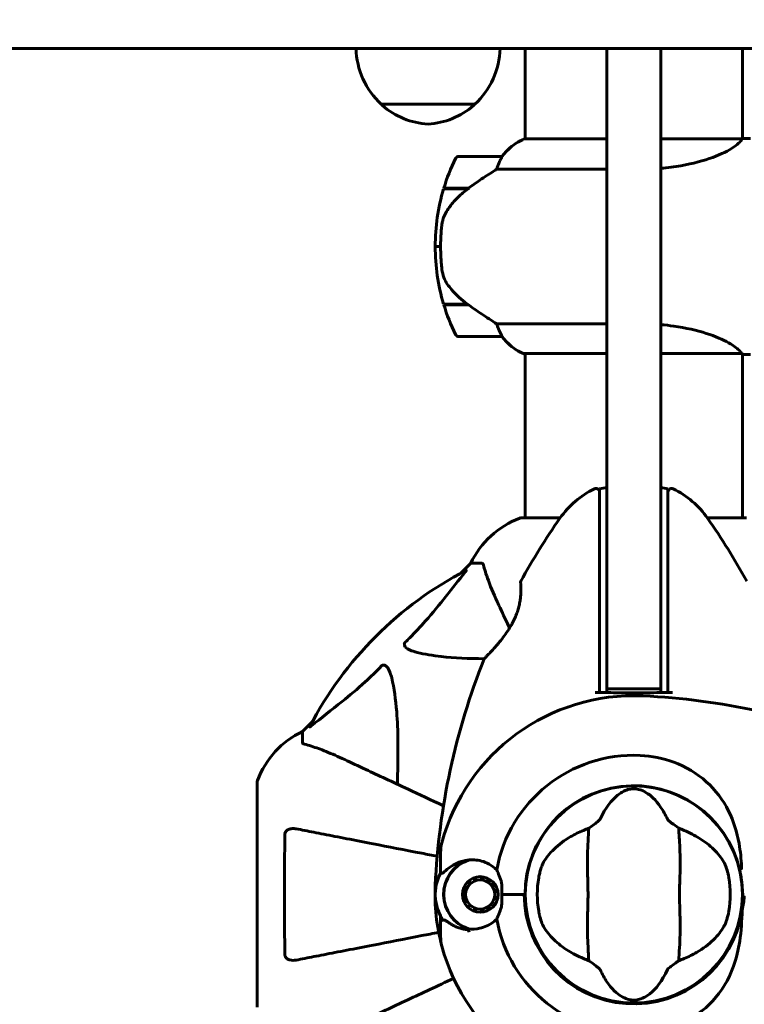
# Model space of a CAD drawing. Units: millimetres. Extents: x 8306 to 16919, y -706 to 15384.
# Drawn here: x 13674 to 13875, y 7002 to 7276 of the extents above; entities that cross this region are included whole.
import ezdxf

# ---------------------------------------------------------------- set-up
doc = ezdxf.new("R2010")
doc.units = ezdxf.units.MM
doc.header["$LTSCALE"] = 60
doc.layers.add('Widoczne (ISO)', color=7, linetype='Continuous', lineweight=60)
doc.layers.add('Wymiar (ISO)', color=7, linetype='Continuous', lineweight=18, true_color=0x00803f)
doc.styles.add('Tekst etykiety (ISO)', font='tahoma.ttf')
doc.dimstyles.new('Domyślne (ISO)', dxfattribs={"dimscale": 60, "dimtxt": 3.5, "dimasz": 2.5, "dimexe": 3.175, "dimexo": 0, "dimgap": 0.762, "dimtad": 1, "dimtoh": 1, "dimdec": 0, "dimrnd": 1e-08, "dimzin": 0, "dimtxsty": 'Tekst etykiety (ISO)', "dimcen": 0.09, "dimdle": 10, "dimclrd": 256, "dimclre": 256, "dimclrt": 256, "dimadec": 0, "dimazin": 0, "dimtfac": 0.714286, "dimtdec": 0, "dimtmove": 0, "dimatfit": 3, "dimfxl": 1, "dimtolj": 1, "dimtzin": 0, "dimlwd": -1, "dimlwe": -1, "dimarcsym": 0})

# ---------------------------------------------------------------- blocks, each defined once
blk = doc.blocks.new('*D7')
at = {"layer": 'Defpoints', "color": 0, "transparency": 16777216}
for p in [(16918.81, 10461.28), (16918.81, 8062.76), (9314.09, 5745.83)]:
    blk.add_point(p, dxfattribs=at)
at = {"layer": 'Wymiar (ISO)', "transparency": 16777216}
for p, q in [((9314.09, 5745.83), (9314.09, 10651.78)), ((16918.81, 8062.76), (16918.81, 10651.78)), ((9464.09, 10461.28), (16768.81, 10461.28))]:
    blk.add_line(p, q, dxfattribs=at)
for points in [[(9464.09, 10486.28), (9464.09, 10436.28), (9314.09, 10461.28)], [(16768.81, 10486.28), (16768.81, 10436.28), (16918.81, 10461.28)]]:
    blk.add_solid(points, dxfattribs=at)
at = {"layer": 'Wymiar (ISO)', "transparency": 16777216, "insert": (13116.45, 10725.61), "char_height": 210, "attachment_point": 2, "style": 'Tekst etykiety (ISO)'}
blk.add_mtext('\\A1;7605', dxfattribs=at)
blk = doc.blocks.new('*D8')
at = {"layer": 'Defpoints', "color": 0, "transparency": 16777216}
for p in [(14875.54, 8137.21), (11851.74, 4015.59), (16184.98, 4015.59)]:
    blk.add_point(p, dxfattribs=at)
at = {"layer": 'Wymiar (ISO)', "transparency": 16777216}
for p, q in [((14875.54, 8137.21), (16375.48, 8137.21)), ((16184.98, 7987.21), (16184.98, 4165.59)), ((11851.74, 4015.59), (16375.48, 4015.59))]:
    blk.add_line(p, q, dxfattribs=at)
for points in [[(16159.98, 7987.21), (16209.98, 7987.21), (16184.98, 8137.21)], [(16159.98, 4165.59), (16209.98, 4165.59), (16184.98, 4015.59)]]:
    blk.add_solid(points, dxfattribs=at)
at = {"layer": 'Wymiar (ISO)', "transparency": 16777216, "insert": (15924.89, 6076.4), "char_height": 210, "attachment_point": 2, "rotation": 90, "style": 'Tekst etykiety (ISO)'}
blk.add_mtext('\\A1;4122', dxfattribs=at)
blk = doc.blocks.new('*D9')
at = {"layer": 'Defpoints', "color": 0, "transparency": 16777216}
for p in [(15418.81, 8539.98), (15418.81, 7997.61), (10739.64, 5588.91)]:
    blk.add_point(p, dxfattribs=at)
at = {"layer": 'Wymiar (ISO)', "transparency": 16777216}
for p, q in [((10739.64, 5588.91), (10739.64, 8730.48)), ((15418.81, 7997.61), (15418.81, 8730.48)), ((10889.64, 8539.98), (15268.81, 8539.98))]:
    blk.add_line(p, q, dxfattribs=at)
for points in [[(10889.64, 8564.98), (10889.64, 8514.98), (10739.64, 8539.98)], [(15268.81, 8564.98), (15268.81, 8514.98), (15418.81, 8539.98)]]:
    blk.add_solid(points, dxfattribs=at)
at = {"layer": 'Wymiar (ISO)', "transparency": 16777216, "insert": (13079.22, 8804.31), "char_height": 210, "attachment_point": 2, "style": 'Tekst etykiety (ISO)'}
blk.add_mtext('\\A1;4679', dxfattribs=at)

msp = doc.modelspace()

# ---------------------------------------------------------------- linework, layer by layer
at = {"layer": 'Widoczne (ISO)'}
for p, q in [((13814.09, 7267.61), (13814.09, 7242.52)), ((13836.74, 7262.53), (13836.74, 7267.61)), ((13851.74, 7267.61), (13851.74, 7262.53)), ((13874.39, 7267.61), (13874.39, 7242.53)), ((13836.74, 7262.53), (13836.74, 7113.23)), ((13851.74, 7113.23), (13851.74, 7262.53)), ((13774.09, 7252.11), (13800.09, 7252.11)), ((13836.74, 7242.52), (13813.83, 7242.52)), ((13874.34, 7242.52), (13851.74, 7242.52)), ((13876.68, 7242.61), (13874.93, 7242.61)), ((13807.59, 7237.61), (13795.59, 7237.61)), ((13806.18, 7234.1), (13836.74, 7234.1)), ((13791.42, 7228.61), (13798.2, 7228.61)), ((13791.48, 7228.81), (13798.29, 7228.81)), ((13796.54, 7228.61), (13796.54, 7228.81)), ((13796.65, 7228.81), (13796.65, 7228.61)), ((13796.97, 7228.61), (13796.97, 7228.81)), ((13797.22, 7228.61), (13797.22, 7228.81)), ((13797.5, 7228.81), (13797.5, 7228.61)), ((13798.21, 7228.62), (13798.21, 7228.81)), ((13798.29, 7228.81), (13798.48, 7228.81)), ((13798.39, 7228.75), (13798.39, 7228.81)), ((13789.09, 7212.61), (13790.59, 7212.61)), ((13790.59, 7212.61), (13789.09, 7212.61)), ((13798.01, 7196.61), (13791.42, 7196.61)), ((13798.29, 7196.41), (13791.48, 7196.41)), ((13796.54, 7196.41), (13796.54, 7196.61)), ((13796.65, 7196.61), (13796.65, 7196.41)), ((13796.97, 7196.41), (13796.97, 7196.61)), ((13797.22, 7196.41), (13797.22, 7196.61)), ((13797.5, 7196.61), (13797.5, 7196.41)), ((13798.21, 7196.41), (13798.21, 7196.47)), ((13836.74, 7191.13), (13806.18, 7191.13)), ((13795.59, 7187.61), (13807.59, 7187.61)), ((13813.54, 7182.89), (13836.74, 7182.89)), ((13813.83, 7182.7), (13814.09, 7182.7)), ((13814.09, 7182.89), (13814.09, 7137.21)), ((13851.74, 7182.89), (13874.1, 7182.89)), ((13874.39, 7182.76), (13874.39, 7137.21)), ((13876.68, 7182.61), (13874.93, 7182.61)), ((13834.74, 7145.29), (13836.74, 7145.64)), ((13851.74, 7145.64), (13853.74, 7145.29)), ((13823.8, 7137.21), (13812.94, 7137.21)), ((13875.54, 7137.21), (13864.68, 7137.21)), ((13798.94, 7124.61), (13796.19, 7121.87)), ((13796.19, 7121.87), (13798.94, 7124.61)), ((13802.11, 7124.61), (13798.94, 7124.61)), ((13836.74, 7089.76), (13836.74, 7113.23)), ((13851.74, 7113.23), (13851.74, 7089.76)), ((13836.74, 7089.76), (13851.74, 7089.76)), ((13754.98, 7080.66), (13752.24, 7077.91)), ((13752.24, 7077.91), (13754.98, 7080.66)), ((13752.24, 7074.74), (13752.24, 7077.91)), ((13739.64, 7063.91), (13739.64, 7001.31)), ((13790.59, 7040.28), (13790.59, 7044.35)), ((13790.59, 7038.55), (13790.59, 7040.28)), ((13797.3, 7035.09), (13797.45, 7035)), ((13798.04, 7035.81), (13797.91, 7035.92)), ((13798.68, 7036.62), (13798.78, 7036.48)), ((13799.64, 7036.97), (13799.57, 7037.13)), ((13800.56, 7037.45), (13800.6, 7037.28)), ((13801.59, 7037.39), (13801.59, 7037.56)), ((13802.62, 7037.45), (13802.58, 7037.28)), ((13803.53, 7036.98), (13803.6, 7037.13)), ((13804.5, 7036.62), (13804.4, 7036.48)), ((13805.14, 7035.81), (13805.27, 7035.92)), ((13805.88, 7035.09), (13805.72, 7035)), ((13796.67, 7033.13), (13796.84, 7033.11)), ((13796.84, 7032.11), (13796.67, 7032.09)), ((13797.05, 7034.09), (13796.88, 7034.14)), ((13806.13, 7034.09), (13806.3, 7034.14)), ((13806.51, 7033.13), (13806.34, 7033.11)), ((13806.34, 7032.11), (13806.51, 7032.1)), ((13807.61, 7032.61), (13813.83, 7032.61)), ((13807.61, 7032.61), (13813.32, 7032.61)), ((13813.83, 7032.61), (13814.04, 7032.61)), ((13874.44, 7032.61), (13874.94, 7032.61)), ((13874.94, 7032.61), (13874.44, 7032.61)), ((13796.88, 7031.08), (13797.05, 7031.14)), ((13797.45, 7030.22), (13797.3, 7030.13)), ((13797.91, 7029.3), (13798.04, 7029.42)), ((13805.27, 7029.3), (13805.14, 7029.42)), ((13805.73, 7030.22), (13805.88, 7030.14)), ((13806.3, 7031.08), (13806.13, 7031.14)), ((13790.59, 7026.67), (13790.59, 7024.95)), ((13798.78, 7028.75), (13798.68, 7028.61)), ((13799.57, 7028.09), (13799.65, 7028.25)), ((13800.6, 7027.94), (13800.56, 7027.77)), ((13801.59, 7027.66), (13801.59, 7027.84)), ((13802.58, 7027.94), (13802.62, 7027.77)), ((13803.6, 7028.09), (13803.53, 7028.25)), ((13804.4, 7028.75), (13804.5, 7028.61)), ((13790.59, 7024.95), (13790.59, 7020.88))]:
    msp.add_line(p, q, dxfattribs=at)
for centre, radius in [((13844.24, 7032.61), 30.15), ((13801.59, 7032.61), 4.95), ((13801.59, 7032.61), 4.05)]:
    msp.add_circle(centre, radius, dxfattribs=at)
for centre, radius, start, end in [((13789.08, 7268.21), 22, 181.5657, 227.0434), ((13785.1, 7268.21), 22, 312.9566, 358.4343), ((13775.09, 7252.56), 1, 206.4679, 228.6754), ((13788.29, 7267.58), 21, 228.6754, 266.7065), ((13785.88, 7267.58), 21, 273.2935, 311.3246), ((13799.09, 7252.56), 1, 311.3246, 333.5321), ((13820.33, 7227.9), 16, 113.9755, 142.6307), ((13820.33, 7227.9), 16, 115.9828, 142.6307), ((13795.59, 7236.61), 1, 90, 154.1852), ((13807.59, 7236.61), 1, 88.5824, 90), ((13845.2, 7212.61), 56.11, 154.1852, 163.2199), ((13845.2, 7212.61), 56.11, 163.433, 180), ((13845.2, 7212.61), 56.11, 180, 196.567), ((13845.2, 7212.61), 56.11, 196.7801, 205.8148), ((13795.59, 7188.61), 1, 205.8148, 270), ((13807.59, 7188.61), 1, 270, 271.4176), ((13820.33, 7197.32), 16, 217.3693, 244.0172), ((13820.33, 7197.32), 16, 217.3693, 246.0245), ((13813.54, 7183.39), 0.5, 244.0172, 270), ((13813.54, 7183.11), 0.5, 305.3151, 333.6624), ((13844.24, 7122.81), 25, 115.9445, 145.1334), ((13833.74, 7144.39), 1, 0, 115.9445), ((13854.74, 7144.39), 1, 64.0555, 180), ((13844.24, 7122.81), 25, 34.8666, 64.0555), ((13821.47, 7113.77), 25, 110.8133, 154.3044), ((13821.47, 7113.77), 25, 110.8133, 154.3044), ((13812.94, 7136.21), 1, 90, 110.8133), ((13812.94, 7136.21), 1, 90, 110.8133), ((13982.95, 7026.16), 194.07, 145.1334, 151.2174), ((13705.52, 7026.16), 194.07, 28.7826, 34.8666), ((13844.24, 7032.61), 101.36, 117.3738, 152.6262), ((13813.3, 7119.36), 0.5, 151.2174, 184.553), ((13982.95, 7026.16), 194.07, 158.2588, 177.338), ((13803.16, 7097.86), 0.5, 135.222, 158.2588), ((13844.24, 7032.61), 55.2, 87.338, 164.9518), ((13837.79, 6893.9), 194.07, 68.2588, 87.338), ((13763.08, 7055.38), 25, 115.6956, 159.1867), ((13763.08, 7055.38), 25, 115.6956, 159.1867), ((13844.24, 7032.61), 38.66, 87.338, 169.839), ((13740.64, 7063.91), 1, 159.1867, 180), ((13740.64, 7063.91), 1, 159.1867, 180), ((13844.24, 7032.61), 30.2, 13.387, 180), ((13800.59, 7044.35), 10, 164.9518, 180), ((13801.59, 7032.61), 10.17, 110.6097, 251.1603), ((13801.59, 7032.61), 10.11, 109.0409, 250.9591), ((13801.59, 7032.61), 12.5, 151.6424, 208.3576), ((13801.59, 7032.61), 12.5, 151.6424, 214.6349), ((13844.24, 7032.61), 55.2, 177.338, 195.0482), ((13844.24, 7032.61), 26.81, 170.0493, 189.9507), ((13844.24, 7032.61), 26.81, 350.0493, 9.9507), ((13844.24, 7032.61), 30.41, 180, 351.7901), ((13844.24, 7032.61), 30.2, 180, 0), ((13844.24, 7032.61), 30.2, 0, 0.8934), ((13844.24, 7032.61), 38.66, 183.6793, 184.1363), ((13844.24, 7032.61), 38.66, 190.161, 272.662), ((13844.24, 7032.61), 46.93, 191.7502, 192.8557), ((13800.59, 7020.88), 10, 180, 195.0482), ((13844.24, 7032.61), 55.2, 195.0482, 272.662)]:
    msp.add_arc(centre, radius, start, end, dxfattribs=at)
msp.add_ellipse((13799.8, 7228.16), major_axis=(12.43, 8.81), ratio=0.085302, start_param=1.617054, end_param=1.638925, dxfattribs=at)
for points, degree, knots in [([(13761.43, 7267.61), (13592.58, 7267.61), (13375.6, 7267.61), (13213.77, 7267.61), (13016.89, 7267.61), (12741.4, 7267.61), (12422.72, 7267.61), (12122.21, 7267.61), (12085.1, 7267.61), (12060.36, 7267.61)], 4, [0.0033426, 0.0033426, 0.0033426, 0.0033426, 0.0033426, 0.203122, 0.3456887, 0.4858349, 0.6204752, 0.7396265, 0.8998204, 0.8998204, 0.8998204, 0.8998204, 0.8998204]), ([(13761.43, 7267.61), (13764.32, 7267.61), (13767.47, 7267.61), (13773.03, 7267.61), (13775.37, 7267.61), (13779.95, 7267.61), (13782.16, 7267.61), (13784.24, 7267.61)], 3, [0, 0, 0, 0, 0.976611, 0.976611, 1.6756, 1.6756, 2.374588, 2.374588, 2.374588, 2.374588]), ([(13874.34, 7242.52), (13874.24, 7242.37), (13874.08, 7242.06), (13873.31, 7241.22), (13872.77, 7240.75), (13870.57, 7239.25), (13868.55, 7238.24), (13863.69, 7236.45), (13860.7, 7235.63), (13855.55, 7234.74), (13853.67, 7234.49), (13851.74, 7234.33)], 3, [0.437394, 0.437394, 0.437394, 0.437394, 1.335665, 1.335665, 2.108644, 2.108644, 3.44936, 3.44936, 4.840595, 4.840595, 5.581029, 5.581029, 5.581029, 5.581029]), ([(13874.34, 7242.52), (13874.61, 7242.58), (13874.81, 7242.61), (13874.93, 7242.61), (13874.93, 7242.61), (13874.93, 7242.61)], 3, [2.9230718, 2.9230718, 2.9230718, 2.9230718, 3.1347187, 3.1347187, 3.136385, 3.136385, 3.136385, 3.136385]), ([(13807.61, 7237.61), (13807.61, 7237.61), (13807.62, 7237.61), (13807.63, 7237.6), (13807.63, 7237.59), (13807.6, 7237.49), (13807.58, 7237.43), (13807.5, 7237.27), (13807.46, 7237.17), (13807.39, 7237.05)], 3, [0, 0, 0, 0, 0.0892681, 0.0892681, 0.2434802, 0.2434802, 0.344433, 0.344433, 0.4329441, 0.4329441, 0.4329441, 0.4329441]), ([(13807.39, 7237.05), (13807.22, 7236.72), (13807.02, 7236.32), (13806.6, 7235.35), (13806.38, 7234.74), (13806.18, 7234.1)], 3, [0, 0, 0, 0, 0.2028161, 0.2028161, 0.4461333, 0.4461333, 0.4461333, 0.4461333]), ([(13806.18, 7234.1), (13805.87, 7233.9), (13805.55, 7233.69), (13804.07, 7232.75), (13802.8, 7231.92), (13800.44, 7230.32), (13799.35, 7229.56), (13798.29, 7228.81)], 3, [-2.553905, -2.553905, -2.553905, -2.553905, -2.410923, -2.410923, -1.933986, -1.933986, -1.54469, -1.54469, -1.54469, -1.54469]), ([(13798.2, 7228.62), (13797.72, 7228.27), (13797.25, 7227.91), (13796.34, 7227.15), (13795.91, 7226.75), (13795.07, 7225.93), (13794.67, 7225.51), (13793.91, 7224.65), (13793.55, 7224.21), (13792.86, 7223.3), (13792.54, 7222.83), (13792.24, 7222.36)], 3, [0, 0, 0, 0, 0.1751235, 0.1751235, 0.3502469, 0.3502469, 0.5253704, 0.5253704, 0.7004938, 0.7004938, 0.8756173, 0.8756173, 0.8756173, 0.8756173]), ([(13792.24, 7222.36), (13792.09, 7222.12), (13791.95, 7221.88), (13791.7, 7221.37), (13791.59, 7221.11), (13791.38, 7220.57), (13791.29, 7220.3), (13791.14, 7219.74), (13791.07, 7219.45), (13790.96, 7218.88), (13790.92, 7218.59), (13790.89, 7218.3)], 3, [0, 0, 0, 0, 0.0831461, 0.0831461, 0.1662923, 0.1662923, 0.2494384, 0.2494384, 0.3325845, 0.3325845, 0.4157306, 0.4157306, 0.4157306, 0.4157306]), ([(13790.89, 7218.3), (13790.87, 7218.13), (13790.85, 7217.94), (13790.8, 7217.41), (13790.77, 7217.05), (13790.71, 7216.25), (13790.68, 7215.82), (13790.63, 7214.86), (13790.61, 7214.36), (13790.59, 7213.43), (13790.59, 7213.02), (13790.59, 7212.61), (13790.59, 7212.34), (13790.59, 7212.07), (13790.6, 7211.38), (13790.61, 7210.97), (13790.63, 7210.37), (13790.64, 7210.15), (13790.67, 7209.56), (13790.7, 7209.2), (13790.74, 7208.61), (13790.76, 7208.36), (13790.81, 7207.77), (13790.84, 7207.46), (13790.89, 7206.92), (13790.92, 7206.69), (13790.95, 7206.38), (13790.96, 7206.29), (13790.97, 7206.2)], 3, [6.914575, 6.914575, 6.914575, 6.914575, 7.025602, 7.025602, 7.185634, 7.185634, 7.334276, 7.334276, 7.470354, 7.470354, 7.570079, 7.570079, 7.570079, 7.635772, 7.635772, 7.74088, 7.74088, 7.801274, 7.801274, 7.91791, 7.91791, 8.016058, 8.016058, 8.170389, 8.170389, 8.327265, 8.327265, 8.406835, 8.406835, 8.406835, 8.406835]), ([(13792.45, 7202.18), (13792.06, 7202.73), (13791.74, 7203.34), (13791.24, 7204.7), (13791.07, 7205.43), (13790.97, 7206.2)], 3, [0, 0, 0, 0, 0.2223532, 0.2223532, 0.4551306, 0.4551306, 0.4551306, 0.4551306]), ([(13792.45, 7202.18), (13792.81, 7201.66), (13793.2, 7201.16), (13794.92, 7199.1), (13796.42, 7197.74), (13798.01, 7196.61)], 3, [0.5724832, 0.5724832, 0.5724832, 0.5724832, 0.6422282, 0.6422282, 0.8608733, 0.8608733, 0.8608733, 0.8608733]), ([(13798.01, 7196.61), (13799.31, 7195.69), (13800.65, 7194.76), (13802.67, 7193.4), (13803.37, 7192.94), (13804.81, 7192), (13805.53, 7191.54), (13806.18, 7191.13)], 3, [0, 0, 0, 0, 0.481827, 0.481827, 0.74882, 0.74882, 1.050013, 1.050013, 1.050013, 1.050013]), ([(13806.18, 7191.13), (13806.34, 7190.62), (13806.51, 7190.14), (13806.92, 7189.11), (13807.17, 7188.59), (13807.39, 7188.18)], 3, [0.0001663, 0.0001663, 0.0001663, 0.0001663, 0.190884, 0.190884, 0.4484016, 0.4484016, 0.4484016, 0.4484016]), ([(13851.74, 7190.89), (13852.96, 7190.79), (13854.17, 7190.65), (13858.7, 7190.02), (13861.76, 7189.31), (13866.96, 7187.65), (13869.04, 7186.73), (13872, 7185.08), (13872.91, 7184.37), (13873.86, 7183.44), (13874.06, 7183.14), (13874.19, 7182.94)], 3, [0.735413, 0.735413, 0.735413, 0.735413, 1.115261, 1.115261, 2.198537, 2.198537, 3.266815, 3.266815, 4.24236, 4.24236, 4.896886, 4.896886, 4.896886, 4.896886]), ([(13807.39, 7188.18), (13807.45, 7188.07), (13807.52, 7187.93), (13807.62, 7187.68), (13807.63, 7187.64), (13807.62, 7187.62), (13807.62, 7187.61), (13807.61, 7187.61), (13807.61, 7187.61), (13807.61, 7187.61)], 3, [0, 0, 0, 0, 0.0649331, 0.0649331, 0.1383366, 0.1383366, 0.1704192, 0.1704192, 0.1962839, 0.1962839, 0.1962839, 0.1962839]), ([(13874.02, 7182.89), (13874.09, 7182.86), (13874.16, 7182.84), (13874.31, 7182.79), (13874.38, 7182.76), (13874.51, 7182.72), (13874.57, 7182.7), (13874.67, 7182.67), (13874.71, 7182.65), (13874.76, 7182.64), (13874.78, 7182.63), (13874.83, 7182.62), (13874.84, 7182.61), (13874.93, 7182.61)], 3, [9.0270792, 9.0270792, 9.0270792, 9.0270792, 9.1268237, 9.1268237, 9.259591, 9.259591, 9.3923584, 9.3923584, 9.5251257, 9.5251257, 9.5915094, 9.5915094, 9.6578931, 9.6578931, 9.6578931, 9.6578931]), ([(13874.12, 7182.89), (13874.12, 7182.89), (13874.12, 7182.89), (13874.13, 7182.89), (13874.13, 7182.89), (13874.15, 7182.89), (13874.15, 7182.89), (13874.18, 7182.9), (13874.19, 7182.9), (13874.2, 7182.92), (13874.2, 7182.93), (13874.19, 7182.94), (13874.19, 7182.94), (13874.19, 7182.94)], 3, [-0.6769435, -0.6769435, -0.6769435, -0.6769435, -0.6754271, -0.6754271, -0.6691157, -0.6691157, -0.6591481, -0.6591481, -0.6186601, -0.6186601, -0.5430404, -0.5430404, -0.5428072, -0.5428072, -0.5428072, -0.5428072]), ([(13874.39, 7182.69), (13874.63, 7182.64), (13874.82, 7182.61), (13874.93, 7182.61), (13874.93, 7182.61), (13874.93, 7182.61)], 3, [2.936644, 2.936644, 2.936644, 2.936644, 3.1347187, 3.1347187, 3.136385, 3.136385, 3.136385, 3.136385]), ([(13834.74, 7145.29), (13834.74, 7145.29), (13834.74, 7144.94), (13834.74, 7143.54), (13834.74, 7142.44), (13834.74, 7139.62), (13834.74, 7137.82), (13834.74, 7135.87)], 3, [-1.839247, -1.839247, -1.839247, -1.839247, -1.260855, -1.260855, -0.646909, -0.646909, 0, 0, 0, 0]), ([(13853.74, 7135.87), (13853.74, 7137.42), (13853.74, 7138.86), (13853.74, 7141.55), (13853.74, 7142.76), (13853.74, 7144.57), (13853.74, 7145.14), (13853.74, 7145.28), (13853.74, 7145.29), (13853.74, 7145.29)], 3, [-3.680704, -3.680704, -3.680704, -3.680704, -3.169004, -3.169004, -2.577736, -2.577736, -1.932042, -1.932042, -1.839247, -1.839247, -1.839247, -1.839247]), ([(13834.74, 7135.87), (13834.74, 7135), (13834.74, 7134.12), (13834.74, 7132.31), (13834.74, 7131.38), (13834.74, 7130.44)], 3, [-0.5855384, -0.5855384, -0.5855384, -0.5855384, -0.2927692, -0.2927692, 0, 0, 0, 0]), ([(13853.74, 7130.44), (13853.74, 7131.38), (13853.74, 7132.31), (13853.74, 7134.12), (13853.74, 7135), (13853.74, 7135.87)], 3, [-0.5855384, -0.5855384, -0.5855384, -0.5855384, -0.2927692, -0.2927692, 0, 0, 0, 0]), ([(13834.74, 7130.44), (13834.74, 7122.76), (13834.74, 7114.78), (13834.74, 7101.28), (13834.74, 7095.82), (13834.74, 7089.81), (13834.74, 7089.26), (13834.74, 7088.7)], 3, [-9.772808, -9.772808, -9.772808, -9.772808, -7.329606, -7.329606, -5.690096, -5.690096, -5.523964, -5.523964, -5.523964, -5.523964]), ([(13853.74, 7088.7), (13853.74, 7089.26), (13853.74, 7089.81), (13853.74, 7103.94), (13853.74, 7117.61), (13853.74, 7130.44)], 3, [-4.248844, -4.248844, -4.248844, -4.248844, -4.082736, -4.082736, 0, 0, 0, 0]), ([(13797.63, 7122.63), (13797.67, 7122.65), (13797.7, 7122.65), (13797.72, 7122.63), (13797.72, 7122.61), (13797.67, 7122.52), (13797.63, 7122.45), (13797.53, 7122.32), (13797.48, 7122.25), (13797.42, 7122.18)], 3, [0.66790836, 0.66790836, 0.66790836, 0.66790836, 0.68756319, 0.68756319, 0.70698655, 0.70698655, 0.72910654, 0.72910654, 0.74763999, 0.74763999, 0.74763999, 0.74763999]), ([(13802.49, 7124.1), (13802.45, 7124.26), (13802.4, 7124.4), (13802.28, 7124.57), (13802.2, 7124.61), (13802.11, 7124.61)], 3, [0, 0, 0, 0, 0.1541752, 0.1541752, 0.2866473, 0.2866473, 0.2866473, 0.2866473]), ([(13802.49, 7124.1), (13802.76, 7123.07), (13803.16, 7121.67), (13804.62, 7117.72), (13805.64, 7115.39), (13806.79, 7112.91)], 3, [-2.891193, -2.891193, -2.891193, -2.891193, -1.528317, -1.528317, 0, 0, 0, 0]), ([(13780.76, 7102.68), (13781.18, 7103.08), (13781.59, 7103.49), (13783.53, 7105.45), (13784.97, 7106.98), (13790.45, 7113.15), (13793.81, 7117.72), (13797.42, 7122.18)], 3, [-3.292921, -3.292921, -3.292921, -3.292921, -3.092582, -3.092582, -2.344532, -2.344532, -0.096806, -0.096806, -0.096806, -0.096806]), ([(13812.8, 7119.32), (13812.8, 7119.32), (13812.81, 7119.28), (13812.82, 7119.1), (13812.83, 7118.96), (13812.85, 7118.6), (13812.86, 7118.37), (13812.88, 7117.84), (13812.89, 7117.53), (13812.88, 7116.85), (13812.87, 7116.48), (13812.82, 7115.69), (13812.79, 7115.27), (13812.68, 7114.41), (13812.61, 7113.97), (13812.44, 7113.09), (13812.34, 7112.63), (13812.09, 7111.72), (13811.94, 7111.26), (13811.61, 7110.32), (13811.42, 7109.85), (13810.98, 7108.87), (13810.73, 7108.37), (13810.17, 7107.32), (13809.84, 7106.77), (13809.13, 7105.65), (13808.73, 7105.07), (13807.87, 7103.91), (13807.41, 7103.32), (13806.73, 7102.48), (13806.5, 7102.21), (13806.06, 7101.7), (13805.85, 7101.46), (13805.25, 7100.79), (13804.88, 7100.38), (13804.25, 7099.71), (13803.98, 7099.43), (13803.55, 7098.98), (13803.38, 7098.8), (13803.12, 7098.53), (13803.01, 7098.43), (13802.85, 7098.26), (13802.8, 7098.21), (13802.8, 7098.21)], 3, [-1.680048, -1.680048, -1.680048, -1.680048, -1.516036, -1.516036, -1.349931, -1.349931, -1.182492, -1.182492, -1.016732, -1.016732, -0.853593, -0.853593, -0.695436, -0.695436, -0.544543, -0.544543, -0.397581, -0.397581, -0.252375, -0.252375, -0.10089, -0.10089, 0.063714, 0.063714, 0.249174, 0.249174, 0.460411, 0.460411, 0.696489, 0.696489, 0.814568, 0.814568, 0.928117, 0.928117, 1.142095, 1.142095, 1.321936, 1.321936, 1.474461, 1.474461, 1.607979, 1.607979, 1.77459, 1.77459, 1.77459, 1.77459]), ([(13806.79, 7112.91), (13807.62, 7111.14), (13808.53, 7109.18), (13809.52, 7107.05), (13809.59, 7106.91), (13809.66, 7106.76), (13809.73, 7106.61)], 3, [4.887142, 4.887142, 4.887142, 4.887142, 6.128309, 6.128309, 6.128309, 6.214879, 6.214879, 6.214879, 6.214879]), ([(13784.07, 7099.85), (13782.49, 7100.22), (13781.46, 7100.73), (13780.92, 7101.26), (13780.7, 7101.48), (13780.57, 7101.7), (13780.5, 7102.01), (13780.49, 7102.12), (13780.53, 7102.31), (13780.55, 7102.38), (13780.62, 7102.51), (13780.66, 7102.57), (13780.72, 7102.64), (13780.74, 7102.66), (13780.76, 7102.68)], 3, [4.2161666, 4.2161666, 4.2161666, 4.2161666, 4.692072, 4.692072, 4.692072, 4.8854145, 4.8854145, 4.96663, 4.96663, 5.010038, 5.010038, 5.039388, 5.039388, 5.0498949, 5.0498949, 5.0498949, 5.0498949]), ([(13802.72, 7098.1), (13798.38, 7098.13), (13794.4, 7098.3), (13788.43, 7098.98), (13786.19, 7099.35), (13784.07, 7099.85)], 3, [-5.868121, -5.868121, -5.868121, -5.868121, -3.871284, -3.871284, -2.578772, -2.578772, -2.578772, -2.578772]), ([(13754.67, 7079.43), (13757.35, 7081.6), (13760.29, 7083.84), (13765.32, 7087.89), (13767.43, 7089.66), (13771.15, 7093.08), (13772.67, 7094.55), (13774.17, 7096.09)], 3, [-3.381682, -3.381682, -3.381682, -3.381682, -2.051079, -2.051079, -1.136838, -1.136838, -0.473976, -0.473976, -0.473976, -0.473976]), ([(13774.17, 7096.09), (13774.18, 7096.1), (13774.19, 7096.1), (13774.24, 7096.16), (13774.29, 7096.2), (13774.4, 7096.27), (13774.46, 7096.29), (13774.6, 7096.34), (13774.68, 7096.35), (13774.91, 7096.35), (13775.05, 7096.3), (13775.32, 7096.17), (13775.47, 7096.05), (13775.59, 7095.93), (13776.03, 7095.49), (13776.45, 7094.71), (13776.87, 7093.31), (13776.94, 7093.05), (13777, 7092.78)], 3, [3.5334714, 3.5334714, 3.5334714, 3.5334714, 3.5360525, 3.5360525, 3.5562458, 3.5562458, 3.5793269, 3.5793269, 3.6167663, 3.6167663, 3.6956214, 3.6956214, 3.804605, 3.804605, 3.804605, 4.1935737, 4.1935737, 4.2774028, 4.2774028, 4.2774028, 4.2774028]), ([(13777, 7092.78), (13777.66, 7089.94), (13778.12, 7086.8), (13778.81, 7078.19), (13778.81, 7072.38), (13778.62, 7065.06), (13778.6, 7064.15), (13778.57, 7063.23)], 3, [-5.840535, -5.840535, -5.840535, -5.840535, -4.312329, -4.312329, -2.041689, -2.041689, -1.725445, -1.725445, -1.725445, -1.725445]), ([(13834.74, 7088.7), (13835.24, 7088.7), (13835.74, 7088.7), (13836.4, 7088.7), (13836.57, 7088.7), (13836.74, 7088.7)], 3, [0.0013915, 0.0013915, 0.0013915, 0.0013915, 0.1537298, 0.1537298, 0.2045095, 0.2045095, 0.2045095, 0.2045095]), ([(13834.74, 7088.69), (13835.77, 7088.69), (13836.8, 7088.68), (13839.97, 7088.65), (13842.11, 7088.63), (13844.24, 7088.61)], 3, [9.0036319, 9.0036319, 9.0036319, 9.0036319, 9.2941564, 9.2941564, 9.8897117, 9.8897117, 9.8897117, 9.8897117]), ([(13844.24, 7088.61), (13846.36, 7088.63), (13848.51, 7088.65), (13851.68, 7088.68), (13852.71, 7088.69), (13853.74, 7088.69)], 3, [34.7828406, 34.7828406, 34.7828406, 34.7828406, 35.3783959, 35.3783959, 35.6691337, 35.6691337, 35.6691337, 35.6691337]), ([(13851.74, 7088.7), (13851.9, 7088.7), (13852.07, 7088.7), (13852.74, 7088.7), (13853.24, 7088.7), (13853.74, 7088.7)], 3, [0.1024049, 0.1024049, 0.1024049, 0.1024049, 0.1531841, 0.1531841, 0.3055229, 0.3055229, 0.3055229, 0.3055229]), ([(13754.67, 7079.43), (13754.66, 7079.42), (13754.65, 7079.42), (13754.52, 7079.31), (13754.41, 7079.22), (13754.27, 7079.14), (13754.23, 7079.13), (13754.2, 7079.14), (13754.2, 7079.16), (13754.22, 7079.2), (13754.22, 7079.21), (13754.22, 7079.22)], 3, [0.8751293, 0.8751293, 0.8751293, 0.8751293, 0.8786792, 0.8786792, 0.9337906, 0.9337906, 0.9692974, 0.9692974, 1.0016433, 1.0016433, 1.0082698, 1.0082698, 1.0082698, 1.0082698]), ([(13752.24, 7074.74), (13752.24, 7074.66), (13752.26, 7074.6), (13752.39, 7074.47), (13752.54, 7074.41), (13752.75, 7074.36)], 3, [0, 0, 0, 0, 0.0651008, 0.0651008, 0.1767336, 0.1767336, 0.1767336, 0.1767336]), ([(13763.94, 7070.06), (13762.13, 7070.9), (13760.4, 7071.67), (13757.33, 7072.91), (13755.96, 7073.4), (13754.02, 7074.01), (13753.35, 7074.2), (13752.75, 7074.36)], 3, [-2.92386, -2.92386, -2.92386, -2.92386, -1.830399, -1.830399, -0.841636, -0.841636, -0.273628, -0.273628, -0.273628, -0.273628]), ([(13846.03, 7071.23), (13849.22, 7071.08), (13852.37, 7070.45), (13858.7, 7068.1), (13861.76, 7066.27), (13866.96, 7061.62), (13869.04, 7058.87), (13872, 7052.94), (13872.91, 7049.94), (13873.86, 7044.61), (13874.06, 7042.46), (13874.19, 7040.28)], 3, [0.155968, 0.155968, 0.155968, 0.155968, 1.115261, 1.115261, 2.198537, 2.198537, 3.266815, 3.266815, 4.24236, 4.24236, 4.896886, 4.896886, 4.896886, 4.896886]), ([(13791.4, 7057.25), (13787.94, 7058.86), (13784.65, 7060.4), (13777.2, 7063.87), (13773.25, 7065.71), (13769.79, 7067.32), (13767.67, 7068.32), (13765.71, 7069.23), (13763.94, 7070.06)], 3, [2.67697, 2.67697, 2.67697, 2.67697, 4.11178, 4.11178, 6.128315, 6.128315, 6.128315, 7.369492, 7.369492, 7.369492, 7.369492]), ([(13834.87, 7053.48), (13836.37, 7056.71), (13838.06, 7058.85), (13840.91, 7061.1), (13842.02, 7061.6), (13843.23, 7061.88), (13843.45, 7061.92), (13843.83, 7061.96), (13844, 7061.97), (13844.34, 7061.97), (13844.49, 7061.96), (13844.83, 7061.94), (13845.01, 7061.92), (13845.45, 7061.84), (13845.72, 7061.77), (13846.53, 7061.52), (13847.12, 7061.25), (13848.92, 7060.16), (13850.31, 7058.93), (13852.39, 7055.87), (13853.02, 7054.73), (13853.6, 7053.48)], 3, [0.206777, 0.206777, 0.206777, 0.206777, 1.765843, 1.765843, 2.836318, 2.836318, 3.102384, 3.102384, 3.308115, 3.308115, 3.490318, 3.490318, 3.717936, 3.717936, 4.112889, 4.112889, 4.940235, 4.940235, 6.583199, 6.583199, 7.390591, 7.390591, 7.390591, 7.390591]), ([(13831.73, 7051.01), (13832.12, 7051.28), (13832.54, 7051.58), (13833.42, 7052.22), (13833.84, 7052.53), (13834.37, 7052.96), (13834.54, 7053.1), (13834.72, 7053.28), (13834.77, 7053.34), (13834.84, 7053.42), (13834.86, 7053.46), (13834.87, 7053.48)], 3, [0.0301438, 0.0301438, 0.0301438, 0.0301438, 0.2023187, 0.2023187, 0.3866192, 0.3866192, 0.4998078, 0.4998078, 0.5509934, 0.5509934, 0.5793275, 0.5793275, 0.5793275, 0.5793275]), ([(13853.6, 7053.48), (13853.62, 7053.45), (13853.64, 7053.42), (13853.7, 7053.34), (13853.75, 7053.29), (13853.87, 7053.16), (13853.97, 7053.08), (13854.25, 7052.84), (13854.48, 7052.66), (13855.38, 7051.98), (13856.1, 7051.45), (13856.74, 7051.01)], 3, [0, 0, 0, 0, 0.0151508, 0.0151508, 0.033742, 0.033742, 0.0697851, 0.0697851, 0.143535, 0.143535, 0.3191937, 0.3191937, 0.3191937, 0.3191937]), ([(13747.34, 7015.85), (13747.29, 7018.52), (13747.25, 7021.3), (13747.19, 7028.62), (13747.18, 7033.2), (13747.23, 7041.74), (13747.27, 7045.65), (13747.34, 7049.37)], 3, [-3.948618, -3.948618, -3.948618, -3.948618, -3.078035, -3.078035, -1.710872, -1.710872, -0.498651, -0.498651, -0.498651, -0.498651]), ([(13747.34, 7049.37), (13747.34, 7049.49), (13747.36, 7049.62), (13747.44, 7049.86), (13747.5, 7049.97), (13747.65, 7050.18), (13747.74, 7050.28), (13748.01, 7050.5), (13748.19, 7050.6), (13748.65, 7050.8), (13748.99, 7050.88), (13749.73, 7050.94), (13750.11, 7050.91), (13750.47, 7050.84)], 3, [0, 0, 0, 0, 0.0405527, 0.0405527, 0.0770027, 0.0770027, 0.1196644, 0.1196644, 0.1860906, 0.1860906, 0.2931262, 0.2931262, 0.4025768, 0.4025768, 0.4025768, 0.4025768]), ([(13789.64, 7043.22), (13788.2, 7043.5), (13786.78, 7043.78), (13780.52, 7045), (13775.97, 7045.88), (13771.83, 7046.69), (13769.24, 7047.19), (13766.81, 7047.66), (13762.24, 7048.55), (13760.11, 7048.96), (13756.23, 7049.72), (13754.46, 7050.06), (13752.03, 7050.54), (13751.22, 7050.69), (13750.47, 7050.84)], 3, [2.165789, 2.165789, 2.165789, 2.165789, 2.677464, 2.677464, 4.465509, 4.465509, 4.465509, 5.581887, 5.581887, 6.698264, 6.698264, 7.814641, 7.814641, 8.436361, 8.436361, 8.436361, 8.436361]), ([(13819.19, 7041.54), (13819.9, 7042.79), (13820.88, 7044.03), (13823.41, 7046.46), (13824.97, 7047.64), (13827.86, 7049.32), (13829.01, 7049.9), (13830.24, 7050.42)], 3, [0.001121, 0.001121, 0.001121, 0.001121, 0.764369, 0.764369, 1.553549, 1.553549, 2.013862, 2.013862, 2.013862, 2.013862]), ([(13831.73, 7051.01), (13831.69, 7049.95), (13831.61, 7048.73), (13831.41, 7045.06), (13831.33, 7042.46), (13831.39, 7038.76), (13831.45, 7037), (13831.54, 7033.33), (13831.54, 7031.74), (13831.48, 7029.23), (13831.45, 7028.37), (13831.35, 7025.03), (13831.34, 7022.3), (13831.54, 7017.61), (13831.68, 7015.74), (13831.73, 7014.21)], 3, [-8.670723, -8.670723, -8.670723, -8.670723, -7.629846, -7.629846, -5.858386, -5.858386, -5.058101, -5.058101, -4.413951, -4.413951, -4.068779, -4.068779, -3.024201, -3.024201, -2.152299, -2.152299, -2.152299, -2.152299]), ([(13856.74, 7014.21), (13856.78, 7015.27), (13856.86, 7016.49), (13857.07, 7020.17), (13857.15, 7022.76), (13857.09, 7026.47), (13857.02, 7028.22), (13856.94, 7031.9), (13856.94, 7033.49), (13857, 7036), (13857.03, 7036.85), (13857.13, 7040.19), (13857.14, 7042.92), (13856.94, 7047.61), (13856.8, 7049.49), (13856.74, 7051.01)], 3, [-8.670723, -8.670723, -8.670723, -8.670723, -7.629846, -7.629846, -5.858386, -5.858386, -5.058101, -5.058101, -4.413951, -4.413951, -4.068779, -4.068779, -3.024201, -3.024201, -2.152299, -2.152299, -2.152299, -2.152299]), ([(13858.24, 7050.42), (13859.75, 7049.77), (13861.15, 7049.05), (13863.96, 7047.3), (13865.3, 7046.25), (13867.63, 7043.99), (13868.58, 7042.77), (13869.28, 7041.54)], 3, [0.194826, 0.194826, 0.194826, 0.194826, 0.760477, 0.760477, 1.454331, 1.454331, 2.202676, 2.202676, 2.202676, 2.202676]), ([(13792.45, 7039.62), (13792.81, 7039.93), (13793.2, 7040.22), (13794.92, 7041.33), (13796.42, 7041.89), (13798.01, 7042.13)], 3, [0.5724832, 0.5724832, 0.5724832, 0.5724832, 0.6422282, 0.6422282, 0.8608733, 0.8608733, 0.8608733, 0.8608733]), ([(13798.01, 7042.13), (13799.31, 7042.33), (13800.65, 7042.25), (13802.67, 7041.69), (13803.37, 7041.4), (13804.81, 7040.61), (13805.53, 7040.07), (13806.18, 7039.43)], 3, [0, 0, 0, 0, 0.481827, 0.481827, 0.74882, 0.74882, 1.050013, 1.050013, 1.050013, 1.050013]), ([(13817.83, 7037.24), (13817.85, 7037.38), (13817.88, 7037.52), (13817.95, 7037.86), (13817.99, 7038.06), (13818.12, 7038.66), (13818.23, 7039.04), (13818.48, 7039.89), (13818.63, 7040.33), (13818.93, 7041.03), (13819.06, 7041.31), (13819.19, 7041.54)], 3, [0.0015489, 0.0015489, 0.0015489, 0.0015489, 0.0439954, 0.0439954, 0.1059641, 0.1059641, 0.2312079, 0.2312079, 0.3968548, 0.3968548, 0.5373731, 0.5373731, 0.5373731, 0.5373731]), ([(13869.28, 7041.54), (13869.43, 7041.28), (13869.59, 7040.95), (13869.94, 7040.07), (13870.13, 7039.49), (13870.37, 7038.58), (13870.44, 7038.29), (13870.53, 7037.86), (13870.56, 7037.72), (13870.61, 7037.47), (13870.63, 7037.36), (13870.65, 7037.24)], 3, [0.0009407, 0.0009407, 0.0009407, 0.0009407, 0.1628187, 0.1628187, 0.3680848, 0.3680848, 0.460016, 0.460016, 0.5029794, 0.5029794, 0.5371056, 0.5371056, 0.5371056, 0.5371056]), ([(13792.45, 7039.62), (13792.06, 7039.3), (13791.74, 7039), (13791.24, 7038.58), (13791.07, 7038.47), (13790.97, 7038.49)], 3, [0, 0, 0, 0, 0.2223532, 0.2223532, 0.4551306, 0.4551306, 0.4551306, 0.4551306]), ([(13806.18, 7039.43), (13806.34, 7039.08), (13806.51, 7038.69), (13806.92, 7037.7), (13807.17, 7037.06), (13807.39, 7036.35)], 3, [0.0001663, 0.0001663, 0.0001663, 0.0001663, 0.190884, 0.190884, 0.4484016, 0.4484016, 0.4484016, 0.4484016]), ([(13874.12, 7039.74), (13874.06, 7039.73), (13873.99, 7039.71), (13873.87, 7039.68), (13873.82, 7039.67), (13873.73, 7039.64), (13873.69, 7039.63), (13873.65, 7039.62), (13873.64, 7039.61), (13873.62, 7039.61), (13873.62, 7039.61), (13873.62, 7039.6), (13873.62, 7039.6), (13873.62, 7039.6)], 3, [-0.08051023, -0.08051023, -0.08051023, -0.08051023, -0.06099229, -0.06099229, -0.04146746, -0.04146746, -0.02192661, -0.02192661, -0.01096396, -0.01096396, 0, 0, 0.00031689, 0.00031689, 0.00031689, 0.00031689]), ([(13873.62, 7039.6), (13873.69, 7039.29), (13873.76, 7038.98), (13874.2, 7036.83), (13874.41, 7034.95), (13874.43, 7033.08)], 3, [8.9921845, 8.9921845, 8.9921845, 8.9921845, 9.0889572, 9.0889572, 9.6578931, 9.6578931, 9.6578931, 9.6578931]), ([(13874.12, 7039.74), (13874.12, 7039.74), (13874.12, 7039.74), (13874.13, 7039.75), (13874.13, 7039.75), (13874.15, 7039.76), (13874.15, 7039.77), (13874.18, 7039.81), (13874.19, 7039.87), (13874.2, 7040.03), (13874.2, 7040.17), (13874.19, 7040.28), (13874.19, 7040.28), (13874.19, 7040.28)], 3, [-0.6769435, -0.6769435, -0.6769435, -0.6769435, -0.6754271, -0.6754271, -0.6691157, -0.6691157, -0.6591481, -0.6591481, -0.6186601, -0.6186601, -0.5430404, -0.5430404, -0.5428072, -0.5428072, -0.5428072, -0.5428072]), ([(13807.39, 7036.35), (13807.45, 7036.17), (13807.52, 7035.87), (13807.62, 7034.89), (13807.63, 7034.34), (13807.62, 7033.61), (13807.62, 7033.38), (13807.61, 7032.98), (13807.61, 7032.8), (13807.61, 7032.61)], 3, [0, 0, 0, 0, 0.0649331, 0.0649331, 0.1383366, 0.1383366, 0.1704192, 0.1704192, 0.1962839, 0.1962839, 0.1962839, 0.1962839]), ([(13807.61, 7032.61), (13807.61, 7032.31), (13807.62, 7032.05), (13807.63, 7031.35), (13807.63, 7030.89), (13807.6, 7030.15), (13807.58, 7029.86), (13807.5, 7029.33), (13807.46, 7029.09), (13807.39, 7028.88)], 3, [0, 0, 0, 0, 0.0892681, 0.0892681, 0.2434802, 0.2434802, 0.344433, 0.344433, 0.4329441, 0.4329441, 0.4329441, 0.4329441]), ([(13874.34, 7028.27), (13874.61, 7029.54), (13874.81, 7030.81), (13874.93, 7032.11), (13874.93, 7032.12), (13874.93, 7032.13)], 3, [2.9230718, 2.9230718, 2.9230718, 2.9230718, 3.1347187, 3.1347187, 3.136385, 3.136385, 3.136385, 3.136385]), ([(13807.39, 7028.88), (13807.22, 7028.31), (13807.02, 7027.79), (13806.6, 7026.75), (13806.38, 7026.25), (13806.18, 7025.79)], 3, [0, 0, 0, 0, 0.2028161, 0.2028161, 0.4461333, 0.4461333, 0.4461333, 0.4461333]), ([(13819.19, 7023.68), (13819.04, 7023.94), (13818.89, 7024.28), (13818.54, 7025.15), (13818.35, 7025.73), (13818.11, 7026.64), (13818.04, 7026.93), (13817.95, 7027.36), (13817.92, 7027.5), (13817.87, 7027.75), (13817.85, 7027.87), (13817.83, 7027.98)], 3, [0.0009406, 0.0009406, 0.0009406, 0.0009406, 0.1628187, 0.1628187, 0.3680847, 0.3680847, 0.460016, 0.460016, 0.5029793, 0.5029793, 0.5371055, 0.5371055, 0.5371055, 0.5371055]), ([(13874.34, 7028.27), (13874.24, 7025.32), (13874.08, 7022.43), (13873.31, 7017.24), (13872.77, 7014.93), (13870.57, 7008.79), (13868.55, 7005.61), (13863.69, 7000.38), (13860.7, 6998.24), (13855.37, 6995.8), (13853.29, 6995.11), (13849.46, 6994.29), (13847.75, 6994.07), (13846.03, 6993.99)], 3, [0.437394, 0.437394, 0.437394, 0.437394, 1.335665, 1.335665, 2.108644, 2.108644, 3.44936, 3.44936, 4.840595, 4.840595, 5.656639, 5.656639, 6.296646, 6.296646, 6.296646, 6.296646]), ([(13870.65, 7027.98), (13870.62, 7027.84), (13870.6, 7027.7), (13870.53, 7027.36), (13870.49, 7027.16), (13870.35, 7026.56), (13870.25, 7026.18), (13870, 7025.33), (13869.84, 7024.89), (13869.55, 7024.19), (13869.41, 7023.91), (13869.28, 7023.68)], 3, [0.0015488, 0.0015488, 0.0015488, 0.0015488, 0.0439954, 0.0439954, 0.1059642, 0.1059642, 0.2312081, 0.2312081, 0.396855, 0.396855, 0.537373, 0.537373, 0.537373, 0.537373]), ([(13790.59, 7024.95), (13790.59, 7025.01), (13790.6, 7025.08), (13790.65, 7025.2), (13790.69, 7025.25), (13790.78, 7025.34), (13790.83, 7025.38), (13790.92, 7025.42), (13790.95, 7025.43), (13790.98, 7025.43)], 3, [0, 0, 0, 0, 0.01953222, 0.01953222, 0.03906445, 0.03906445, 0.05859667, 0.05859667, 0.06780993, 0.06780993, 0.06780993, 0.06780993]), ([(13791.28, 7025.5), (13791.24, 7025.49), (13791.2, 7025.48), (13791.14, 7025.47), (13791.11, 7025.46), (13791.06, 7025.45), (13791.04, 7025.45), (13791.01, 7025.44), (13791, 7025.44), (13790.98, 7025.44), (13790.98, 7025.43), (13790.98, 7025.43)], 3, [-1.2620829, -1.2620829, -1.2620829, -1.2620829, -1.1493558, -1.1493558, -1.0366287, -1.0366287, -0.9239015, -0.9239015, -0.8111744, -0.8111744, -0.6984473, -0.6984473, -0.6984473, -0.6984473]), ([(13792.94, 7024.71), (13792.81, 7024.8), (13792.68, 7024.89), (13792.43, 7025.05), (13792.32, 7025.13), (13792.11, 7025.26), (13792.02, 7025.31), (13791.84, 7025.41), (13791.75, 7025.45), (13791.56, 7025.51), (13791.44, 7025.54), (13791.28, 7025.5)], 3, [0, 0, 0, 0, 0.0831461, 0.0831461, 0.1662923, 0.1662923, 0.2494384, 0.2494384, 0.3325845, 0.3325845, 0.4157306, 0.4157306, 0.4157306, 0.4157306]), ([(13798.35, 7022.77), (13797.96, 7022.81), (13797.58, 7022.87), (13796.79, 7023.02), (13796.38, 7023.13), (13795.59, 7023.37), (13795.22, 7023.51), (13794.5, 7023.81), (13794.17, 7023.98), (13793.53, 7024.33), (13793.22, 7024.52), (13792.94, 7024.71)], 3, [0.0242688, 0.0242688, 0.0242688, 0.0242688, 0.1751235, 0.1751235, 0.3502469, 0.3502469, 0.5253704, 0.5253704, 0.7004938, 0.7004938, 0.8756173, 0.8756173, 0.8756173, 0.8756173]), ([(13806.18, 7025.79), (13805.87, 7025.48), (13805.55, 7025.2), (13804.07, 7024.09), (13802.8, 7023.52), (13800.44, 7022.98), (13799.35, 7022.93), (13798.29, 7023.05)], 3, [-2.553905, -2.553905, -2.553905, -2.553905, -2.410923, -2.410923, -1.933986, -1.933986, -1.54469, -1.54469, -1.54469, -1.54469]), ([(13750.47, 7014.38), (13751.22, 7014.53), (13752.03, 7014.69), (13754.46, 7015.16), (13756.22, 7015.5), (13760.11, 7016.26), (13762.23, 7016.67), (13766.8, 7017.56), (13769.23, 7018.03), (13771.82, 7018.53), (13775.96, 7019.34), (13780.52, 7020.23), (13786.91, 7021.47), (13788.47, 7021.77), (13790.05, 7022.08)], 3, [0.494658, 0.494658, 0.494658, 0.494658, 1.116027, 1.116027, 2.232055, 2.232055, 3.348082, 3.348082, 4.464109, 4.464109, 4.464109, 6.253052, 6.253052, 6.814032, 6.814032, 6.814032, 6.814032]), ([(13830.24, 7014.81), (13828.72, 7015.45), (13827.33, 7016.17), (13824.52, 7017.92), (13823.18, 7018.97), (13820.85, 7021.23), (13819.89, 7022.45), (13819.19, 7023.68)], 3, [0.194826, 0.194826, 0.194826, 0.194826, 0.760477, 0.760477, 1.454331, 1.454331, 2.202676, 2.202676, 2.202676, 2.202676]), ([(13869.28, 7023.68), (13868.57, 7022.43), (13867.6, 7021.19), (13865.07, 7018.76), (13863.51, 7017.58), (13860.62, 7015.9), (13859.47, 7015.33), (13858.24, 7014.81)], 3, [0.001121, 0.001121, 0.001121, 0.001121, 0.764369, 0.764369, 1.553549, 1.553549, 2.013862, 2.013862, 2.013862, 2.013862]), ([(13750.47, 7014.38), (13749.85, 7014.26), (13749.25, 7014.28), (13748.46, 7014.49), (13748.2, 7014.6), (13747.85, 7014.84), (13747.72, 7014.96), (13747.53, 7015.19), (13747.47, 7015.3), (13747.4, 7015.49), (13747.38, 7015.56), (13747.35, 7015.71), (13747.34, 7015.78), (13747.34, 7015.85)], 3, [0, 0, 0, 0, 0.2316755, 0.2316755, 0.3642878, 0.3642878, 0.4481993, 0.4481993, 0.5091909, 0.5091909, 0.5443069, 0.5443069, 0.5810898, 0.5810898, 0.5810898, 0.5810898]), ([(13834.87, 7011.74), (13834.86, 7011.77), (13834.84, 7011.81), (13834.77, 7011.89), (13834.73, 7011.93), (13834.6, 7012.06), (13834.51, 7012.14), (13834.23, 7012.38), (13833.99, 7012.57), (13833.1, 7013.24), (13832.38, 7013.77), (13831.73, 7014.21)], 3, [0, 0, 0, 0, 0.0151508, 0.0151508, 0.033742, 0.033742, 0.0697851, 0.0697851, 0.143535, 0.143535, 0.3191937, 0.3191937, 0.3191937, 0.3191937]), ([(13856.74, 7014.21), (13856.36, 7013.95), (13855.94, 7013.65), (13855.06, 7013), (13854.64, 7012.69), (13854.11, 7012.27), (13853.94, 7012.12), (13853.76, 7011.95), (13853.7, 7011.89), (13853.64, 7011.8), (13853.62, 7011.77), (13853.6, 7011.74)], 3, [0.0301438, 0.0301438, 0.0301438, 0.0301438, 0.2023187, 0.2023187, 0.3866192, 0.3866192, 0.4998078, 0.4998078, 0.5509934, 0.5509934, 0.5793275, 0.5793275, 0.5793275, 0.5793275]), ([(13853.6, 7011.74), (13852.1, 7008.52), (13850.41, 7006.37), (13847.57, 7004.12), (13846.46, 7003.62), (13845.25, 7003.34), (13845.02, 7003.31), (13844.65, 7003.27), (13844.48, 7003.26), (13844.14, 7003.25), (13843.98, 7003.26), (13843.64, 7003.28), (13843.47, 7003.31), (13843.03, 7003.38), (13842.76, 7003.45), (13841.94, 7003.71), (13841.36, 7003.97), (13839.55, 7005.07), (13838.16, 7006.29), (13836.09, 7009.36), (13835.46, 7010.49), (13834.87, 7011.74)], 3, [0.206777, 0.206777, 0.206777, 0.206777, 1.765843, 1.765843, 2.836318, 2.836318, 3.102384, 3.102384, 3.308115, 3.308115, 3.490318, 3.490318, 3.717936, 3.717936, 4.112889, 4.112889, 4.940235, 4.940235, 6.583199, 6.583199, 7.390591, 7.390591, 7.390591, 7.390591]), ([(13763.94, 6995.17), (13765.69, 6995.98), (13767.62, 6996.88), (13769.72, 6997.86), (13773.17, 6999.47), (13777.11, 7001.31), (13785.41, 7005.18), (13789.69, 7007.18), (13794.21, 7009.28)], 3, [4.887094, 4.887094, 4.887094, 4.887094, 6.113907, 6.113907, 6.113907, 8.129864, 8.129864, 9.965245, 9.965245, 9.965245, 9.965245])]:
    msp.add_open_spline(points, degree=degree, knots=knots, dxfattribs=at)
for points, degree in [([(13951.63, 7267.61), (13945.18, 7267.61), (13935.5, 7267.61), (13889.24, 7267.61), (13784.24, 7267.61)], 4), ([(13874.12, 7182.89), (13874.11, 7182.89), (13874.11, 7182.89), (13874.1, 7182.89)], 3), ([(13836.74, 7088.7), (13836.74, 7089.06), (13836.74, 7089.41), (13836.74, 7089.76)], 3), ([(13851.74, 7089.76), (13851.74, 7089.41), (13851.74, 7089.06), (13851.74, 7088.7)], 3), ([(13833.5, 7088.7), (13833.91, 7088.7), (13834.33, 7088.7), (13834.74, 7088.69)], 3), ([(13834.74, 7088.69), (13834.74, 7088.7), (13834.74, 7088.7), (13834.74, 7088.7)], 3), ([(13844.24, 7087.81), (13844.24, 7088.08), (13844.24, 7088.34), (13844.24, 7088.61)], 3), ([(13844.24, 7088.61), (13844.24, 7088.34), (13844.24, 7088.08), (13844.24, 7087.81)], 3), ([(13853.74, 7088.69), (13854.15, 7088.7), (13854.56, 7088.7), (13854.97, 7088.7)], 3), ([(13853.74, 7088.7), (13853.74, 7088.7), (13853.74, 7088.7), (13853.74, 7088.69)], 3), ([(13830.24, 7050.42), (13830.72, 7050.62), (13831.22, 7050.82), (13831.73, 7051.01)], 3), ([(13856.74, 7051.01), (13857.25, 7050.82), (13857.75, 7050.62), (13858.24, 7050.42)], 3), ([(13790.59, 7038.55), (13790.59, 7038.55), (13790.72, 7038.53), (13790.97, 7038.49)], 3), ([(13805.66, 7035.09), (13805.67, 7035.19), (13805.67, 7035.29), (13805.68, 7035.4)], 3), ([(13831.73, 7014.21), (13831.22, 7014.4), (13830.72, 7014.6), (13830.24, 7014.81)], 3), ([(13858.24, 7014.81), (13857.75, 7014.6), (13857.25, 7014.4), (13856.74, 7014.21)], 3)]:
    msp.add_open_spline(points, degree=degree, dxfattribs=at)
for points in [[(13797.45, 7035), (13797.25, 7034.54), (13797.05, 7034.09)], [(13798.78, 7036.48), (13798.41, 7036.14), (13798.04, 7035.81)], [(13800.6, 7037.28), (13800.12, 7037.13), (13799.64, 7036.97)], [(13802.58, 7037.28), (13802.08, 7037.34), (13801.59, 7037.39)], [(13804.4, 7036.48), (13803.96, 7036.73), (13803.53, 7036.98)], [(13805.72, 7035), (13805.43, 7035.4), (13805.14, 7035.81)], [(13796.84, 7033.11), (13796.84, 7032.61), (13796.84, 7032.11)], [(13806.34, 7033.11), (13806.23, 7033.6), (13806.13, 7034.09)], [(13806.13, 7031.14), (13806.23, 7031.62), (13806.34, 7032.11)], [(13797.05, 7031.14), (13797.25, 7030.68), (13797.45, 7030.22)], [(13798.04, 7029.42), (13798.41, 7029.08), (13798.78, 7028.75)], [(13805.14, 7029.42), (13805.43, 7029.82), (13805.73, 7030.22)], [(13799.65, 7028.25), (13800.12, 7028.09), (13800.6, 7027.94)], [(13801.59, 7027.84), (13802.09, 7027.89), (13802.58, 7027.94)], [(13803.53, 7028.25), (13803.96, 7028.5), (13804.4, 7028.75)]]:
    msp.add_rational_spline(points, [1.02873711052, 1.03442078422, 1.02873711052], degree=2, dxfattribs=at)

# ---------------------------------------------------------------- dimensions: what is measured, and where the dimension line sits
at = {"layer": 'Wymiar (ISO)'}
for base, p1, p2, angle, picture, middle in [((16918.81, 10461.28), (9314.09, 5745.83), (16918.81, 8062.76), 180, '*D7', (13116.45, 10461.28)), ((15418.81, 8539.98), (10739.64, 5588.91), (15418.81, 7997.61), 180, '*D9', (13079.22, 8539.98)), ((16184.98, 4015.59), (14875.54, 8137.21), (11851.74, 4015.59), 270, '*D8', (16184.98, 6076.4))]:
    dim = msp.add_linear_dim(base=base, p1=p1, p2=p2, angle=angle, dimstyle='Domyślne (ISO)', override={"dimtoh": 0, "dimdec": 0, "dimtp": 0, "dimtm": 0, "dimtdec": 0, "dimtofl": 0, "dimatfit": 1}, dxfattribs=at)
    dim.commit()
    dim.dimension.update_dxf_attribs({"geometry": picture, "text_midpoint": middle, "dimtype": 160})

doc.saveas('drawing.dxf')
